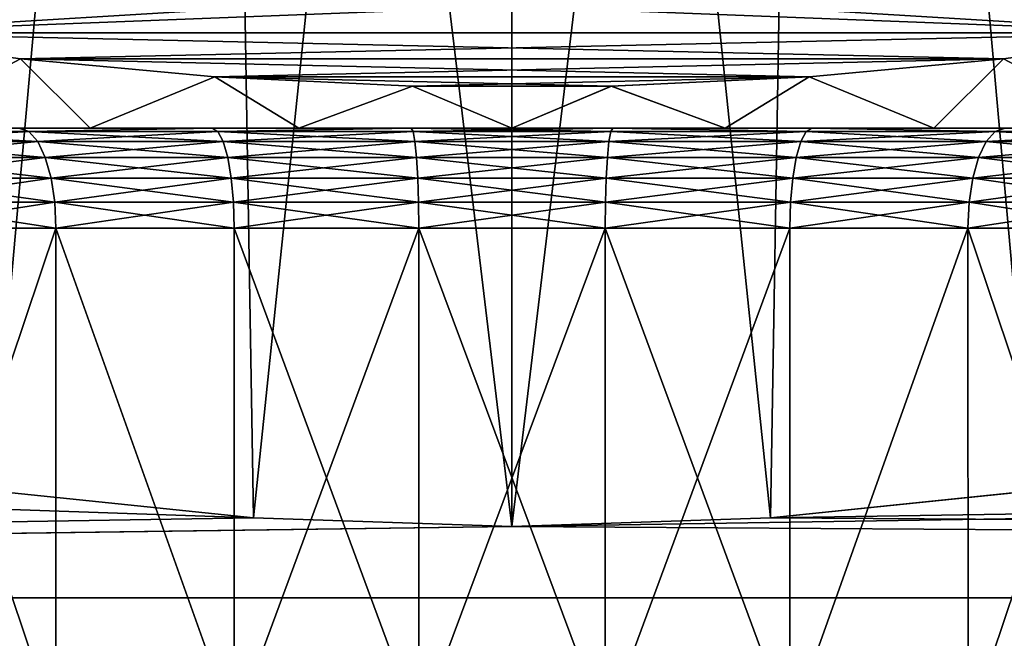
# Model space of a CAD drawing. Units: millimetres. Extents: x -26 to 88, y -71 to 289.
# Drawn here: x -2 to 2, y 18 to 21 of the extents above; entities that cross this region are included whole.
import ezdxf

# ---------------------------------------------------------------- set-up
doc = ezdxf.new("R2010")
doc.units = ezdxf.units.MM
doc.header["$LTSCALE"] = 81.481481
for name, color, linetype in [('169', 7, 'CONTINUOUS'), ('178', 7, 'CONTINUOUS'), ('179', 7, 'CONTINUOUS'), ('180', 7, 'CONTINUOUS'), ('245', 7, 'CONTINUOUS'), ('246', 7, 'CONTINUOUS'), ('247', 7, 'CONTINUOUS'), ('248', 7, 'CONTINUOUS'), ('251', 7, 'CONTINUOUS'), ('253', 7, 'CONTINUOUS'), ('262', 7, 'CONTINUOUS')]:
    doc.layers.add(name, color=color, linetype=linetype)

msp = doc.modelspace()

# ---------------------------------------------------------------- linework, layer by layer
at = {"layer": '169', "color": 7, "linetype": 'CONTINUOUS', "true_color": 0xc8c8c8}
for points in [[(-26, 18.4988, -12.5425), (-26, 19.7464, -10.4691), (-1.2943, 18.8997, -11.9299), (-26, 18.4988, -12.5425)], [(-1.2943, 18.8997, -11.9299), (-26, 19.7464, -10.4691), (-2.6037, 19.0342, -11.7141), (-1.2943, 18.8997, -11.9299)], [(56, 18.4988, 12.5425), (56, 19.7464, 10.4691), (0, 18.8553, 12), (56, 18.4988, 12.5425)], [(0, 18.8553, 12), (56, 19.7464, 10.4691), (1.2943, 18.8997, 11.9299), (0, 18.8553, 12)], [(1.2943, 18.8997, 11.9299), (56, 19.7464, 10.4691), (2.6037, 19.0342, 11.7141), (1.2943, 18.8997, 11.9299)], [(-2.6033, 19.0342, 11.7142), (-26, 18.4988, 12.5425), (-1.294, 18.8997, 11.9299), (-2.6033, 19.0342, 11.7142)], [(2.6033, 19.0342, -11.7142), (56, 18.4988, -12.5425), (1.294, 18.8997, -11.9299), (2.6033, 19.0342, -11.7142)], [(0, 18.8553, -12), (-26, 18.4988, -12.5425), (-1.2943, 18.8997, -11.9299), (0, 18.8553, -12)], [(-1.294, 18.8997, 11.9299), (-26, 18.4988, 12.5425), (0, 18.8553, 12), (-1.294, 18.8997, 11.9299)], [(56, 18.4988, -12.5425), (0, 18.8553, -12), (1.294, 18.8997, -11.9299), (56, 18.4988, -12.5425)], [(56, 18.4988, -12.5425), (-26, 18.4988, -12.5425), (0, 18.8553, -12), (56, 18.4988, -12.5425)], [(-26, 18.4988, 12.5425), (56, 18.4988, 12.5425), (0, 18.8553, 12), (-26, 18.4988, 12.5425)], [(-26, 17.0343, -14.4691), (-26, 18.4988, -12.5425), (56, 17.0343, -14.4691), (-26, 17.0343, -14.4691)], [(-26, 18.4988, -12.5425), (56, 18.4988, -12.5425), (56, 17.0343, -14.4691), (-26, 18.4988, -12.5425)], [(-26, 18.4988, 12.5425), (-26, 17.0343, 14.4691), (56, 18.4988, 12.5425), (-26, 18.4988, 12.5425)], [(-26, 17.0343, 14.4691), (56, 17.0343, 14.4691), (56, 18.4988, 12.5425), (-26, 17.0343, 14.4691)]]:
    msp.add_3dface(points, dxfattribs=at)
at = {"layer": '178', "color": 7, "linetype": 'CONTINUOUS', "true_color": 0xc8c8c8}
for points in [[(-3.1248, 17.85, -5.4128), (-2.2837, 17.85, -5.8178), (-3.125, 20.35, -5.4127), (-3.1248, 17.85, -5.4128)], [(-3.125, 20.35, -5.4127), (-2.2837, 17.85, -5.8178), (-2.2834, 20.35, -5.818), (-3.125, 20.35, -5.4127)], [(-2.2837, 17.85, -5.8178), (-1.3908, 17.85, -6.0933), (-2.2834, 20.35, -5.818), (-2.2837, 17.85, -5.8178)], [(-2.2834, 20.35, -5.818), (-1.3908, 17.85, -6.0933), (-1.3908, 20.35, -6.0933), (-2.2834, 20.35, -5.818)], [(-1.3908, 17.85, -6.0933), (-0.4667, 17.85, -6.2325), (-1.3908, 20.35, -6.0933), (-1.3908, 17.85, -6.0933)], [(-1.3908, 20.35, -6.0933), (-0.4667, 17.85, -6.2325), (-0.4671, 20.35, -6.2325), (-1.3908, 20.35, -6.0933)], [(-0.4667, 17.85, -6.2325), (0.4667, 17.85, -6.2325), (-0.4671, 20.35, -6.2325), (-0.4667, 17.85, -6.2325)], [(-0.4671, 20.35, -6.2325), (0.4667, 17.85, -6.2325), (0.4671, 20.35, -6.2325), (-0.4671, 20.35, -6.2325)], [(0.4667, 17.85, -6.2325), (1.3908, 17.85, -6.0933), (0.4671, 20.35, -6.2325), (0.4667, 17.85, -6.2325)], [(0.4671, 20.35, -6.2325), (1.3908, 17.85, -6.0933), (1.3908, 20.35, -6.0933), (0.4671, 20.35, -6.2325)], [(1.3908, 17.85, -6.0933), (2.2837, 17.85, -5.8178), (2.2834, 20.35, -5.818), (1.3908, 17.85, -6.0933)], [(1.3908, 20.35, -6.0933), (1.3908, 17.85, -6.0933), (2.2834, 20.35, -5.818), (1.3908, 20.35, -6.0933)], [(2.2837, 17.85, -5.8178), (3.1248, 17.85, -5.4128), (2.2834, 20.35, -5.818), (2.2837, 17.85, -5.8178)], [(2.2834, 20.35, -5.818), (3.1248, 17.85, -5.4128), (3.125, 20.35, -5.4127), (2.2834, 20.35, -5.818)]]:
    msp.add_3dface(points, dxfattribs=at)
at = {"layer": '179', "color": 7, "linetype": 'CONTINUOUS', "true_color": 0xc8c8c8}
for points in [[(-4.0545, 20.85, 6.3096), (-3.1159, 20.85, 6.8221), (-1.5036, 20.85, 6.5804), (-4.0545, 20.85, 6.3096)], [(-2.4688, 20.85, 6.2823), (-4.0545, 20.85, 6.3096), (-1.5036, 20.85, 6.5804), (-2.4688, 20.85, 6.2823)], [(-3.1159, 20.85, -6.8221), (-4.0545, 20.85, -6.3096), (-0.5048, 20.85, -6.7311), (-3.1159, 20.85, -6.8221)], [(-0.5048, 20.85, -6.7311), (-4.0545, 20.85, -6.3096), (-1.5036, 20.85, -6.5804), (-0.5048, 20.85, -6.7311)], [(-1.5036, 20.85, -6.5804), (-4.0545, 20.85, -6.3096), (-2.4688, 20.85, -6.2823), (-1.5036, 20.85, -6.5804)], [(-2.1129, 20.85, 7.1962), (3.1159, 20.85, 6.8221), (-3.1159, 20.85, 6.8221), (-2.1129, 20.85, 7.1962)], [(-3.1159, 20.85, 6.8221), (3.1159, 20.85, 6.8221), (0.5048, 20.85, 6.7311), (-3.1159, 20.85, 6.8221)], [(-1.5036, 20.85, 6.5804), (-3.1159, 20.85, 6.8221), (-0.5048, 20.85, 6.7311), (-1.5036, 20.85, 6.5804)], [(-0.5048, 20.85, 6.7311), (-3.1159, 20.85, 6.8221), (0.5048, 20.85, 6.7311), (-0.5048, 20.85, 6.7311)], [(-2.1129, 20.85, -7.1962), (-3.1159, 20.85, -6.8221), (2.1129, 20.85, -7.1962), (-2.1129, 20.85, -7.1962)], [(2.1129, 20.85, -7.1962), (-3.1159, 20.85, -6.8221), (3.1159, 20.85, -6.8221), (2.1129, 20.85, -7.1962)], [(3.1159, 20.85, -6.8221), (-3.1159, 20.85, -6.8221), (-0.5048, 20.85, -6.7311), (3.1159, 20.85, -6.8221)], [(2.1129, 20.85, 7.1962), (3.1159, 20.85, 6.8221), (-2.1129, 20.85, 7.1962), (2.1129, 20.85, 7.1962)], [(-1.0672, 20.85, 7.4237), (2.1129, 20.85, 7.1962), (-2.1129, 20.85, 7.1962), (-1.0672, 20.85, 7.4237)], [(-1.0672, 20.85, -7.4237), (-2.1129, 20.85, -7.1962), (1.0672, 20.85, -7.4237), (-1.0672, 20.85, -7.4237)], [(1.0672, 20.85, -7.4237), (-2.1129, 20.85, -7.1962), (2.1129, 20.85, -7.1962), (1.0672, 20.85, -7.4237)], [(1.0672, 20.85, 7.4237), (2.1129, 20.85, 7.1962), (-1.0672, 20.85, 7.4237), (1.0672, 20.85, 7.4237)], [(0, 20.85, 7.5), (1.0672, 20.85, 7.4237), (-1.0672, 20.85, 7.4237), (0, 20.85, 7.5)], [(0, 20.85, -7.5), (-1.0672, 20.85, -7.4237), (1.0672, 20.85, -7.4237), (0, 20.85, -7.5)], [(0.5048, 20.85, -6.7311), (3.1159, 20.85, -6.8221), (-0.5048, 20.85, -6.7311), (0.5048, 20.85, -6.7311)], [(3.1159, 20.85, 6.8221), (4.0545, 20.85, 6.3096), (0.5048, 20.85, 6.7311), (3.1159, 20.85, 6.8221)], [(0.5048, 20.85, 6.7311), (4.0545, 20.85, 6.3096), (1.5036, 20.85, 6.5804), (0.5048, 20.85, 6.7311)], [(1.5036, 20.85, -6.5804), (3.1159, 20.85, -6.8221), (0.5048, 20.85, -6.7311), (1.5036, 20.85, -6.5804)], [(1.5036, 20.85, 6.5804), (4.0545, 20.85, 6.3096), (2.4688, 20.85, 6.2823), (1.5036, 20.85, 6.5804)], [(4.0545, 20.85, -6.3096), (3.1159, 20.85, -6.8221), (1.5036, 20.85, -6.5804), (4.0545, 20.85, -6.3096)], [(2.4688, 20.85, -6.2823), (4.0545, 20.85, -6.3096), (1.5036, 20.85, -6.5804), (2.4688, 20.85, -6.2823)]]:
    msp.add_3dface(points, dxfattribs=at)
at = {"layer": '180', "color": 7, "linetype": 'CONTINUOUS', "true_color": 0xc8c8c8}
for points in [[(-2.2834, 20.35, 5.818), (-3.1248, 17.85, 5.4128), (-3.125, 20.35, 5.4127), (-2.2834, 20.35, 5.818)], [(-2.2837, 17.85, 5.8178), (-3.1248, 17.85, 5.4128), (-2.2834, 20.35, 5.818), (-2.2837, 17.85, 5.8178)], [(-1.3908, 17.85, 6.0933), (-2.2837, 17.85, 5.8178), (-2.2834, 20.35, 5.818), (-1.3908, 17.85, 6.0933)], [(-1.3908, 20.35, 6.0933), (-1.3908, 17.85, 6.0933), (-2.2834, 20.35, 5.818), (-1.3908, 20.35, 6.0933)], [(-0.4667, 17.85, 6.2325), (-1.3908, 17.85, 6.0933), (-0.4671, 20.35, 6.2325), (-0.4667, 17.85, 6.2325)], [(-0.4671, 20.35, 6.2325), (-1.3908, 17.85, 6.0933), (-1.3908, 20.35, 6.0933), (-0.4671, 20.35, 6.2325)], [(0.4671, 20.35, 6.2325), (-0.4667, 17.85, 6.2325), (-0.4671, 20.35, 6.2325), (0.4671, 20.35, 6.2325)], [(0.4667, 17.85, 6.2325), (-0.4667, 17.85, 6.2325), (0.4671, 20.35, 6.2325), (0.4667, 17.85, 6.2325)], [(1.3908, 17.85, 6.0933), (0.4667, 17.85, 6.2325), (1.3908, 20.35, 6.0933), (1.3908, 17.85, 6.0933)], [(1.3908, 20.35, 6.0933), (0.4667, 17.85, 6.2325), (0.4671, 20.35, 6.2325), (1.3908, 20.35, 6.0933)], [(2.2837, 17.85, 5.8178), (1.3908, 17.85, 6.0933), (2.2834, 20.35, 5.818), (2.2837, 17.85, 5.8178)], [(2.2834, 20.35, 5.818), (1.3908, 17.85, 6.0933), (1.3908, 20.35, 6.0933), (2.2834, 20.35, 5.818)], [(3.125, 20.35, 5.4127), (2.2837, 17.85, 5.8178), (2.2834, 20.35, 5.818), (3.125, 20.35, 5.4127)], [(3.1248, 17.85, 5.4128), (2.2837, 17.85, 5.8178), (3.125, 20.35, 5.4127), (3.1248, 17.85, 5.4128)]]:
    msp.add_3dface(points, dxfattribs=at)
at = {"layer": '245', "color": 7, "linetype": 'CONTINUOUS', "true_color": 0xc8c8c8}
for points in [[(-3.4048, 21.3276, -6.6826), (-3.1159, 20.85, -6.8221), (-2.4615, 21.1975, -7.0846), (-3.4048, 21.3276, -6.6826)], [(2.4617, 21.1975, -7.0845), (3.1159, 20.85, -6.8221), (3.4049, 21.3276, -6.6826), (2.4617, 21.1975, -7.0845)], [(-3.1159, 20.85, -6.8221), (-2.1129, 20.85, -7.1962), (-2.4615, 21.1975, -7.0846), (-3.1159, 20.85, -6.8221)], [(-2.4615, 21.1975, -7.0846), (-2.1129, 20.85, -7.1962), (-1.4879, 21.1065, -7.3509), (-2.4615, 21.1975, -7.0846)], [(1.4881, 21.1066, -7.3509), (2.1129, 20.85, -7.1962), (2.4617, 21.1975, -7.0845), (1.4881, 21.1066, -7.3509)], [(2.1129, 20.85, -7.1962), (3.1159, 20.85, -6.8221), (2.4617, 21.1975, -7.0845), (2.1129, 20.85, -7.1962)], [(-2.1129, 20.85, -7.1962), (-1.0672, 20.85, -7.4237), (-1.4879, 21.1065, -7.3509), (-2.1129, 20.85, -7.1962)], [(-1.4879, 21.1065, -7.3509), (-1.0672, 20.85, -7.4237), (-0.4974, 21.0599, -7.4835), (-1.4879, 21.1065, -7.3509)], [(0.4976, 21.0599, -7.4835), (1.0672, 20.85, -7.4237), (1.4881, 21.1066, -7.3509), (0.4976, 21.0599, -7.4835)], [(1.0672, 20.85, -7.4237), (2.1129, 20.85, -7.1962), (1.4881, 21.1066, -7.3509), (1.0672, 20.85, -7.4237)], [(-1.0672, 20.85, -7.4237), (0, 20.85, -7.5), (-0.4974, 21.0599, -7.4835), (-1.0672, 20.85, -7.4237)], [(-0.4974, 21.0599, -7.4835), (0, 20.85, -7.5), (0.4976, 21.0599, -7.4835), (-0.4974, 21.0599, -7.4835)], [(0, 20.85, -7.5), (1.0672, 20.85, -7.4237), (0.4976, 21.0599, -7.4835), (0, 20.85, -7.5)]]:
    msp.add_3dface(points, dxfattribs=at)
at = {"layer": '246', "color": 7, "linetype": 'CONTINUOUS', "true_color": 0xc8c8c8}
for points in [[(-2.4614, 21.1975, 7.0846), (-3.1159, 20.85, 6.8221), (-3.4047, 21.3276, 6.6827), (-2.4614, 21.1975, 7.0846)], [(3.4046, 21.3276, 6.6827), (3.1159, 20.85, 6.8221), (2.4613, 21.1975, 7.0846), (3.4046, 21.3276, 6.6827)], [(-2.1129, 20.85, 7.1962), (-3.1159, 20.85, 6.8221), (-2.4614, 21.1975, 7.0846), (-2.1129, 20.85, 7.1962)], [(-1.4879, 21.1065, 7.3509), (-2.1129, 20.85, 7.1962), (-2.4614, 21.1975, 7.0846), (-1.4879, 21.1065, 7.3509)], [(2.4613, 21.1975, 7.0846), (2.1129, 20.85, 7.1962), (1.4878, 21.1065, 7.351), (2.4613, 21.1975, 7.0846)], [(3.1159, 20.85, 6.8221), (2.1129, 20.85, 7.1962), (2.4613, 21.1975, 7.0846), (3.1159, 20.85, 6.8221)], [(-1.0672, 20.85, 7.4237), (-2.1129, 20.85, 7.1962), (-1.4879, 21.1065, 7.3509), (-1.0672, 20.85, 7.4237)], [(-0.4976, 21.0599, 7.4835), (-1.0672, 20.85, 7.4237), (-1.4879, 21.1065, 7.3509), (-0.4976, 21.0599, 7.4835)], [(1.4878, 21.1065, 7.351), (1.0672, 20.85, 7.4237), (0.4974, 21.0599, 7.4835), (1.4878, 21.1065, 7.351)], [(2.1129, 20.85, 7.1962), (1.0672, 20.85, 7.4237), (1.4878, 21.1065, 7.351), (2.1129, 20.85, 7.1962)], [(0, 20.85, 7.5), (-1.0672, 20.85, 7.4237), (-0.4976, 21.0599, 7.4835), (0, 20.85, 7.5)], [(0.4974, 21.0599, 7.4835), (0, 20.85, 7.5), (-0.4976, 21.0599, 7.4835), (0.4974, 21.0599, 7.4835)], [(1.0672, 20.85, 7.4237), (0, 20.85, 7.5), (0.4974, 21.0599, 7.4835), (1.0672, 20.85, 7.4237)]]:
    msp.add_3dface(points, dxfattribs=at)
at = {"layer": '247', "color": 7, "linetype": 'CONTINUOUS', "true_color": 0xc8c8c8}
for points in [[(-2.4188, 20.833, -6.1629), (-2.4688, 20.85, -6.2823), (-3.3103, 20.833, -5.7336), (-2.4188, 20.833, -6.1629)], [(-2.4188, 20.833, -6.1629), (-3.3103, 20.833, -5.7336), (-2.3747, 20.7829, -6.0506), (-2.4188, 20.833, -6.1629)], [(-2.3747, 20.7829, -6.0506), (-3.3103, 20.833, -5.7336), (-3.2499, 20.7829, -5.6291), (-2.3747, 20.7829, -6.0506)], [(-1.5036, 20.85, -6.5804), (-2.4688, 20.85, -6.2823), (-2.4188, 20.833, -6.1629), (-1.5036, 20.85, -6.5804)], [(-1.4732, 20.833, -6.4546), (-1.5036, 20.85, -6.5804), (-2.4188, 20.833, -6.1629), (-1.4732, 20.833, -6.4546)], [(-1.4732, 20.833, -6.4546), (-2.4188, 20.833, -6.1629), (-1.4464, 20.7829, -6.3369), (-1.4732, 20.833, -6.4546)], [(-1.4464, 20.7829, -6.3369), (-2.4188, 20.833, -6.1629), (-2.3747, 20.7829, -6.0506), (-1.4464, 20.7829, -6.3369)], [(-0.5048, 20.85, -6.7311), (-1.5036, 20.85, -6.5804), (-1.4732, 20.833, -6.4546), (-0.5048, 20.85, -6.7311)], [(-0.4948, 20.833, -6.6021), (-0.5048, 20.85, -6.7311), (-1.4732, 20.833, -6.4546), (-0.4948, 20.833, -6.6021)], [(-0.4948, 20.833, -6.6021), (-1.4732, 20.833, -6.4546), (-0.4857, 20.7829, -6.4817), (-0.4948, 20.833, -6.6021)], [(-0.4857, 20.7829, -6.4817), (-1.4732, 20.833, -6.4546), (-1.4464, 20.7829, -6.3369), (-0.4857, 20.7829, -6.4817)], [(0.5048, 20.85, -6.7311), (-0.5048, 20.85, -6.7311), (0.4948, 20.833, -6.6021), (0.5048, 20.85, -6.7311)], [(0.4948, 20.833, -6.6021), (-0.5048, 20.85, -6.7311), (-0.4948, 20.833, -6.6021), (0.4948, 20.833, -6.6021)], [(0.4948, 20.833, -6.6021), (-0.4948, 20.833, -6.6021), (0.4857, 20.7829, -6.4817), (0.4948, 20.833, -6.6021)], [(0.4857, 20.7829, -6.4817), (-0.4948, 20.833, -6.6021), (-0.4857, 20.7829, -6.4817), (0.4857, 20.7829, -6.4817)], [(1.4464, 20.7829, -6.3369), (0.4948, 20.833, -6.6021), (0.4857, 20.7829, -6.4817), (1.4464, 20.7829, -6.3369)], [(1.4732, 20.833, -6.4546), (0.5048, 20.85, -6.7311), (0.4948, 20.833, -6.6021), (1.4732, 20.833, -6.4546)], [(1.4732, 20.833, -6.4546), (0.4948, 20.833, -6.6021), (1.4464, 20.7829, -6.3369), (1.4732, 20.833, -6.4546)], [(1.5036, 20.85, -6.5804), (0.5048, 20.85, -6.7311), (1.4732, 20.833, -6.4546), (1.5036, 20.85, -6.5804)], [(2.3747, 20.7829, -6.0506), (1.4732, 20.833, -6.4546), (1.4464, 20.7829, -6.3369), (2.3747, 20.7829, -6.0506)], [(2.4188, 20.833, -6.1629), (1.5036, 20.85, -6.5804), (1.4732, 20.833, -6.4546), (2.4188, 20.833, -6.1629)], [(2.4188, 20.833, -6.1629), (1.4732, 20.833, -6.4546), (2.3747, 20.7829, -6.0506), (2.4188, 20.833, -6.1629)], [(2.4688, 20.85, -6.2823), (1.5036, 20.85, -6.5804), (2.4188, 20.833, -6.1629), (2.4688, 20.85, -6.2823)], [(3.2499, 20.7829, -5.6291), (2.4188, 20.833, -6.1629), (2.3747, 20.7829, -6.0506), (3.2499, 20.7829, -5.6291)], [(3.3103, 20.833, -5.7336), (2.4688, 20.85, -6.2823), (2.4188, 20.833, -6.1629), (3.3103, 20.833, -5.7336)], [(3.3103, 20.833, -5.7336), (2.4188, 20.833, -6.1629), (3.2499, 20.7829, -5.6291), (3.3103, 20.833, -5.7336)], [(-2.3747, 20.7829, -6.0506), (-3.2499, 20.7829, -5.6291), (-2.3368, 20.7034, -5.9541), (-2.3747, 20.7829, -6.0506)], [(-2.3368, 20.7034, -5.9541), (-3.2499, 20.7829, -5.6291), (-3.1981, 20.7034, -5.5393), (-2.3368, 20.7034, -5.9541)], [(-1.4464, 20.7829, -6.3369), (-2.3747, 20.7829, -6.0506), (-1.4233, 20.7034, -6.2359), (-1.4464, 20.7829, -6.3369)], [(-1.4233, 20.7034, -6.2359), (-2.3747, 20.7829, -6.0506), (-2.3368, 20.7034, -5.9541), (-1.4233, 20.7034, -6.2359)], [(-0.4857, 20.7829, -6.4817), (-1.4464, 20.7829, -6.3369), (-0.478, 20.7034, -6.3784), (-0.4857, 20.7829, -6.4817)], [(-0.478, 20.7034, -6.3784), (-1.4464, 20.7829, -6.3369), (-1.4233, 20.7034, -6.2359), (-0.478, 20.7034, -6.3784)], [(0.4857, 20.7829, -6.4817), (-0.4857, 20.7829, -6.4817), (0.478, 20.7034, -6.3784), (0.4857, 20.7829, -6.4817)], [(0.478, 20.7034, -6.3784), (-0.4857, 20.7829, -6.4817), (-0.478, 20.7034, -6.3784), (0.478, 20.7034, -6.3784)], [(1.4233, 20.7034, -6.2359), (0.4857, 20.7829, -6.4817), (0.478, 20.7034, -6.3784), (1.4233, 20.7034, -6.2359)], [(1.4464, 20.7829, -6.3369), (0.4857, 20.7829, -6.4817), (1.4233, 20.7034, -6.2359), (1.4464, 20.7829, -6.3369)], [(2.3368, 20.7034, -5.9541), (1.4464, 20.7829, -6.3369), (1.4233, 20.7034, -6.2359), (2.3368, 20.7034, -5.9541)], [(2.3747, 20.7829, -6.0506), (1.4464, 20.7829, -6.3369), (2.3368, 20.7034, -5.9541), (2.3747, 20.7829, -6.0506)], [(3.1981, 20.7034, -5.5393), (2.3747, 20.7829, -6.0506), (2.3368, 20.7034, -5.9541), (3.1981, 20.7034, -5.5393)], [(3.2499, 20.7829, -5.6291), (2.3747, 20.7829, -6.0506), (3.1981, 20.7034, -5.5393), (3.2499, 20.7829, -5.6291)], [(-2.3368, 20.7034, -5.9541), (-3.1981, 20.7034, -5.5393), (-2.3078, 20.5997, -5.8801), (-2.3368, 20.7034, -5.9541)], [(-2.3078, 20.5997, -5.8801), (-3.1981, 20.7034, -5.5393), (-3.1584, 20.5997, -5.4705), (-2.3078, 20.5997, -5.8801)], [(-1.4233, 20.7034, -6.2359), (-2.3368, 20.7034, -5.9541), (-1.4056, 20.5997, -6.1584), (-1.4233, 20.7034, -6.2359)], [(-1.4056, 20.5997, -6.1584), (-2.3368, 20.7034, -5.9541), (-2.3078, 20.5997, -5.8801), (-1.4056, 20.5997, -6.1584)], [(-0.478, 20.7034, -6.3784), (-1.4233, 20.7034, -6.2359), (-0.4721, 20.5997, -6.2991), (-0.478, 20.7034, -6.3784)], [(-0.4721, 20.5997, -6.2991), (-1.4233, 20.7034, -6.2359), (-1.4056, 20.5997, -6.1584), (-0.4721, 20.5997, -6.2991)], [(0.478, 20.7034, -6.3784), (-0.478, 20.7034, -6.3784), (0.4721, 20.5997, -6.2991), (0.478, 20.7034, -6.3784)], [(0.4721, 20.5997, -6.2991), (-0.478, 20.7034, -6.3784), (-0.4721, 20.5997, -6.2991), (0.4721, 20.5997, -6.2991)], [(1.4056, 20.5997, -6.1584), (0.478, 20.7034, -6.3784), (0.4721, 20.5997, -6.2991), (1.4056, 20.5997, -6.1584)], [(1.4233, 20.7034, -6.2359), (0.478, 20.7034, -6.3784), (1.4056, 20.5997, -6.1584), (1.4233, 20.7034, -6.2359)], [(2.3078, 20.5997, -5.8801), (1.4233, 20.7034, -6.2359), (1.4056, 20.5997, -6.1584), (2.3078, 20.5997, -5.8801)], [(2.3368, 20.7034, -5.9541), (1.4233, 20.7034, -6.2359), (2.3078, 20.5997, -5.8801), (2.3368, 20.7034, -5.9541)], [(3.1584, 20.5997, -5.4705), (2.3368, 20.7034, -5.9541), (2.3078, 20.5997, -5.8801), (3.1584, 20.5997, -5.4705)], [(3.1981, 20.7034, -5.5393), (2.3368, 20.7034, -5.9541), (3.1584, 20.5997, -5.4705), (3.1981, 20.7034, -5.5393)], [(-3.1335, 20.4789, -5.4273), (-2.2896, 20.4789, -5.8337), (-3.1584, 20.5997, -5.4705), (-3.1335, 20.4789, -5.4273)], [(-2.2896, 20.4789, -5.8337), (-2.3078, 20.5997, -5.8801), (-3.1584, 20.5997, -5.4705), (-2.2896, 20.4789, -5.8337)], [(-2.2896, 20.4789, -5.8337), (-1.3945, 20.4789, -6.1098), (-2.3078, 20.5997, -5.8801), (-2.2896, 20.4789, -5.8337)], [(-1.3945, 20.4789, -6.1098), (-1.4056, 20.5997, -6.1584), (-2.3078, 20.5997, -5.8801), (-1.3945, 20.4789, -6.1098)], [(-1.3945, 20.4789, -6.1098), (-0.4683, 20.4789, -6.2494), (-1.4056, 20.5997, -6.1584), (-1.3945, 20.4789, -6.1098)], [(-0.4683, 20.4789, -6.2494), (-0.4721, 20.5997, -6.2991), (-1.4056, 20.5997, -6.1584), (-0.4683, 20.4789, -6.2494)], [(-0.4683, 20.4789, -6.2494), (0.4683, 20.4789, -6.2494), (-0.4721, 20.5997, -6.2991), (-0.4683, 20.4789, -6.2494)], [(0.4683, 20.4789, -6.2494), (0.4721, 20.5997, -6.2991), (-0.4721, 20.5997, -6.2991), (0.4683, 20.4789, -6.2494)], [(0.4683, 20.4789, -6.2494), (1.3945, 20.4789, -6.1098), (0.4721, 20.5997, -6.2991), (0.4683, 20.4789, -6.2494)], [(1.3945, 20.4789, -6.1098), (1.4056, 20.5997, -6.1584), (0.4721, 20.5997, -6.2991), (1.3945, 20.4789, -6.1098)], [(1.3945, 20.4789, -6.1098), (2.2896, 20.4789, -5.8337), (1.4056, 20.5997, -6.1584), (1.3945, 20.4789, -6.1098)], [(2.2896, 20.4789, -5.8337), (2.3078, 20.5997, -5.8801), (1.4056, 20.5997, -6.1584), (2.2896, 20.4789, -5.8337)], [(2.2896, 20.4789, -5.8337), (3.1335, 20.4789, -5.4273), (2.3078, 20.5997, -5.8801), (2.2896, 20.4789, -5.8337)], [(3.1335, 20.4789, -5.4273), (3.1584, 20.5997, -5.4705), (2.3078, 20.5997, -5.8801), (3.1335, 20.4789, -5.4273)], [(-3.125, 20.35, -5.4127), (-2.2834, 20.35, -5.818), (-3.1335, 20.4789, -5.4273), (-3.125, 20.35, -5.4127)], [(-3.1335, 20.4789, -5.4273), (-2.2834, 20.35, -5.818), (-2.2896, 20.4789, -5.8337), (-3.1335, 20.4789, -5.4273)], [(-2.2834, 20.35, -5.818), (-1.3908, 20.35, -6.0933), (-2.2896, 20.4789, -5.8337), (-2.2834, 20.35, -5.818)], [(-2.2896, 20.4789, -5.8337), (-1.3908, 20.35, -6.0933), (-1.3945, 20.4789, -6.1098), (-2.2896, 20.4789, -5.8337)], [(-1.3908, 20.35, -6.0933), (-0.4671, 20.35, -6.2325), (-1.3945, 20.4789, -6.1098), (-1.3908, 20.35, -6.0933)], [(-1.3945, 20.4789, -6.1098), (-0.4671, 20.35, -6.2325), (-0.4683, 20.4789, -6.2494), (-1.3945, 20.4789, -6.1098)], [(-0.4671, 20.35, -6.2325), (0.4671, 20.35, -6.2325), (-0.4683, 20.4789, -6.2494), (-0.4671, 20.35, -6.2325)], [(-0.4683, 20.4789, -6.2494), (0.4671, 20.35, -6.2325), (0.4683, 20.4789, -6.2494), (-0.4683, 20.4789, -6.2494)], [(0.4671, 20.35, -6.2325), (1.3908, 20.35, -6.0933), (0.4683, 20.4789, -6.2494), (0.4671, 20.35, -6.2325)], [(0.4683, 20.4789, -6.2494), (1.3908, 20.35, -6.0933), (1.3945, 20.4789, -6.1098), (0.4683, 20.4789, -6.2494)], [(1.3908, 20.35, -6.0933), (2.2834, 20.35, -5.818), (1.3945, 20.4789, -6.1098), (1.3908, 20.35, -6.0933)], [(1.3945, 20.4789, -6.1098), (2.2834, 20.35, -5.818), (2.2896, 20.4789, -5.8337), (1.3945, 20.4789, -6.1098)], [(2.2834, 20.35, -5.818), (3.125, 20.35, -5.4127), (2.2896, 20.4789, -5.8337), (2.2834, 20.35, -5.818)], [(2.2896, 20.4789, -5.8337), (3.125, 20.35, -5.4127), (3.1335, 20.4789, -5.4273), (2.2896, 20.4789, -5.8337)]]:
    msp.add_3dface(points, dxfattribs=at)
at = {"layer": '248', "color": 7, "linetype": 'CONTINUOUS', "true_color": 0xc8c8c8}
for points in [[(-3.3103, 20.833, 5.7336), (-2.4688, 20.85, 6.2823), (-2.4188, 20.833, 6.1629), (-3.3103, 20.833, 5.7336)], [(-3.3103, 20.833, 5.7336), (-2.4188, 20.833, 6.1629), (-3.2499, 20.7829, 5.6291), (-3.3103, 20.833, 5.7336)], [(-3.2499, 20.7829, 5.6291), (-2.4188, 20.833, 6.1629), (-2.3747, 20.7829, 6.0506), (-3.2499, 20.7829, 5.6291)], [(-2.4688, 20.85, 6.2823), (-1.5036, 20.85, 6.5804), (-2.4188, 20.833, 6.1629), (-2.4688, 20.85, 6.2823)], [(-2.4188, 20.833, 6.1629), (-1.5036, 20.85, 6.5804), (-1.4732, 20.833, 6.4546), (-2.4188, 20.833, 6.1629)], [(-2.4188, 20.833, 6.1629), (-1.4732, 20.833, 6.4546), (-2.3747, 20.7829, 6.0506), (-2.4188, 20.833, 6.1629)], [(-2.3747, 20.7829, 6.0506), (-1.4732, 20.833, 6.4546), (-1.4464, 20.7829, 6.3369), (-2.3747, 20.7829, 6.0506)], [(-1.5036, 20.85, 6.5804), (-0.5048, 20.85, 6.7311), (-1.4732, 20.833, 6.4546), (-1.5036, 20.85, 6.5804)], [(-1.4732, 20.833, 6.4546), (-0.5048, 20.85, 6.7311), (-0.4948, 20.833, 6.6021), (-1.4732, 20.833, 6.4546)], [(-1.4732, 20.833, 6.4546), (-0.4948, 20.833, 6.6021), (-1.4464, 20.7829, 6.3369), (-1.4732, 20.833, 6.4546)], [(-1.4464, 20.7829, 6.3369), (-0.4948, 20.833, 6.6021), (-0.4857, 20.7829, 6.4817), (-1.4464, 20.7829, 6.3369)], [(-0.5048, 20.85, 6.7311), (0.5048, 20.85, 6.7311), (-0.4948, 20.833, 6.6021), (-0.5048, 20.85, 6.7311)], [(-0.4948, 20.833, 6.6021), (0.5048, 20.85, 6.7311), (0.4948, 20.833, 6.6021), (-0.4948, 20.833, 6.6021)], [(-0.4948, 20.833, 6.6021), (0.4948, 20.833, 6.6021), (-0.4857, 20.7829, 6.4817), (-0.4948, 20.833, 6.6021)], [(-0.4857, 20.7829, 6.4817), (0.4948, 20.833, 6.6021), (0.4857, 20.7829, 6.4817), (-0.4857, 20.7829, 6.4817)], [(0.4948, 20.833, 6.6021), (1.4732, 20.833, 6.4546), (0.4857, 20.7829, 6.4817), (0.4948, 20.833, 6.6021)], [(0.4857, 20.7829, 6.4817), (1.4732, 20.833, 6.4546), (1.4464, 20.7829, 6.3369), (0.4857, 20.7829, 6.4817)], [(0.4948, 20.833, 6.6021), (0.5048, 20.85, 6.7311), (1.4732, 20.833, 6.4546), (0.4948, 20.833, 6.6021)], [(0.5048, 20.85, 6.7311), (1.5036, 20.85, 6.5804), (1.4732, 20.833, 6.4546), (0.5048, 20.85, 6.7311)], [(1.4732, 20.833, 6.4546), (2.4188, 20.833, 6.1629), (1.4464, 20.7829, 6.3369), (1.4732, 20.833, 6.4546)], [(1.4464, 20.7829, 6.3369), (2.4188, 20.833, 6.1629), (2.3747, 20.7829, 6.0506), (1.4464, 20.7829, 6.3369)], [(1.4732, 20.833, 6.4546), (1.5036, 20.85, 6.5804), (2.4188, 20.833, 6.1629), (1.4732, 20.833, 6.4546)], [(1.5036, 20.85, 6.5804), (2.4688, 20.85, 6.2823), (2.4188, 20.833, 6.1629), (1.5036, 20.85, 6.5804)], [(2.4188, 20.833, 6.1629), (3.3103, 20.833, 5.7336), (2.3747, 20.7829, 6.0506), (2.4188, 20.833, 6.1629)], [(2.3747, 20.7829, 6.0506), (3.3103, 20.833, 5.7336), (3.2499, 20.7829, 5.6291), (2.3747, 20.7829, 6.0506)], [(2.4188, 20.833, 6.1629), (2.4688, 20.85, 6.2823), (3.3103, 20.833, 5.7336), (2.4188, 20.833, 6.1629)], [(-3.2499, 20.7829, 5.6291), (-2.3747, 20.7829, 6.0506), (-3.1981, 20.7034, 5.5393), (-3.2499, 20.7829, 5.6291)], [(-3.1981, 20.7034, 5.5393), (-2.3747, 20.7829, 6.0506), (-2.3368, 20.7034, 5.9541), (-3.1981, 20.7034, 5.5393)], [(-2.3747, 20.7829, 6.0506), (-1.4464, 20.7829, 6.3369), (-2.3368, 20.7034, 5.9541), (-2.3747, 20.7829, 6.0506)], [(-2.3368, 20.7034, 5.9541), (-1.4464, 20.7829, 6.3369), (-1.4233, 20.7034, 6.2359), (-2.3368, 20.7034, 5.9541)], [(-1.4464, 20.7829, 6.3369), (-0.4857, 20.7829, 6.4817), (-1.4233, 20.7034, 6.2359), (-1.4464, 20.7829, 6.3369)], [(-1.4233, 20.7034, 6.2359), (-0.4857, 20.7829, 6.4817), (-0.478, 20.7034, 6.3784), (-1.4233, 20.7034, 6.2359)], [(-0.4857, 20.7829, 6.4817), (0.4857, 20.7829, 6.4817), (-0.478, 20.7034, 6.3784), (-0.4857, 20.7829, 6.4817)], [(-0.478, 20.7034, 6.3784), (0.4857, 20.7829, 6.4817), (0.478, 20.7034, 6.3784), (-0.478, 20.7034, 6.3784)], [(0.4857, 20.7829, 6.4817), (1.4464, 20.7829, 6.3369), (0.478, 20.7034, 6.3784), (0.4857, 20.7829, 6.4817)], [(0.478, 20.7034, 6.3784), (1.4464, 20.7829, 6.3369), (1.4233, 20.7034, 6.2359), (0.478, 20.7034, 6.3784)], [(1.4464, 20.7829, 6.3369), (2.3747, 20.7829, 6.0506), (1.4233, 20.7034, 6.2359), (1.4464, 20.7829, 6.3369)], [(1.4233, 20.7034, 6.2359), (2.3747, 20.7829, 6.0506), (2.3368, 20.7034, 5.9541), (1.4233, 20.7034, 6.2359)], [(2.3747, 20.7829, 6.0506), (3.2499, 20.7829, 5.6291), (2.3368, 20.7034, 5.9541), (2.3747, 20.7829, 6.0506)], [(2.3368, 20.7034, 5.9541), (3.2499, 20.7829, 5.6291), (3.1981, 20.7034, 5.5393), (2.3368, 20.7034, 5.9541)], [(-3.1981, 20.7034, 5.5393), (-2.3368, 20.7034, 5.9541), (-3.1584, 20.5997, 5.4705), (-3.1981, 20.7034, 5.5393)], [(-3.1584, 20.5997, 5.4705), (-2.3368, 20.7034, 5.9541), (-2.3078, 20.5997, 5.8801), (-3.1584, 20.5997, 5.4705)], [(-2.3368, 20.7034, 5.9541), (-1.4233, 20.7034, 6.2359), (-2.3078, 20.5997, 5.8801), (-2.3368, 20.7034, 5.9541)], [(-2.3078, 20.5997, 5.8801), (-1.4233, 20.7034, 6.2359), (-1.4056, 20.5997, 6.1584), (-2.3078, 20.5997, 5.8801)], [(-1.4233, 20.7034, 6.2359), (-0.478, 20.7034, 6.3784), (-1.4056, 20.5997, 6.1584), (-1.4233, 20.7034, 6.2359)], [(-1.4056, 20.5997, 6.1584), (-0.478, 20.7034, 6.3784), (-0.4721, 20.5997, 6.2991), (-1.4056, 20.5997, 6.1584)], [(-0.478, 20.7034, 6.3784), (0.478, 20.7034, 6.3784), (-0.4721, 20.5997, 6.2991), (-0.478, 20.7034, 6.3784)], [(-0.4721, 20.5997, 6.2991), (0.478, 20.7034, 6.3784), (0.4721, 20.5997, 6.2991), (-0.4721, 20.5997, 6.2991)], [(0.478, 20.7034, 6.3784), (1.4233, 20.7034, 6.2359), (0.4721, 20.5997, 6.2991), (0.478, 20.7034, 6.3784)], [(0.4721, 20.5997, 6.2991), (1.4233, 20.7034, 6.2359), (1.4056, 20.5997, 6.1584), (0.4721, 20.5997, 6.2991)], [(1.4233, 20.7034, 6.2359), (2.3368, 20.7034, 5.9541), (1.4056, 20.5997, 6.1584), (1.4233, 20.7034, 6.2359)], [(1.4056, 20.5997, 6.1584), (2.3368, 20.7034, 5.9541), (2.3078, 20.5997, 5.8801), (1.4056, 20.5997, 6.1584)], [(2.3368, 20.7034, 5.9541), (3.1981, 20.7034, 5.5393), (2.3078, 20.5997, 5.8801), (2.3368, 20.7034, 5.9541)], [(2.3078, 20.5997, 5.8801), (3.1981, 20.7034, 5.5393), (3.1584, 20.5997, 5.4705), (2.3078, 20.5997, 5.8801)], [(-3.1584, 20.5997, 5.4705), (-2.3078, 20.5997, 5.8801), (-3.1335, 20.4789, 5.4273), (-3.1584, 20.5997, 5.4705)], [(-3.1335, 20.4789, 5.4273), (-2.3078, 20.5997, 5.8801), (-2.2896, 20.4789, 5.8337), (-3.1335, 20.4789, 5.4273)], [(-2.3078, 20.5997, 5.8801), (-1.4056, 20.5997, 6.1584), (-2.2896, 20.4789, 5.8337), (-2.3078, 20.5997, 5.8801)], [(-2.2896, 20.4789, 5.8337), (-1.4056, 20.5997, 6.1584), (-1.3945, 20.4789, 6.1098), (-2.2896, 20.4789, 5.8337)], [(-1.4056, 20.5997, 6.1584), (-0.4721, 20.5997, 6.2991), (-1.3945, 20.4789, 6.1098), (-1.4056, 20.5997, 6.1584)], [(-1.3945, 20.4789, 6.1098), (-0.4721, 20.5997, 6.2991), (-0.4683, 20.4789, 6.2494), (-1.3945, 20.4789, 6.1098)], [(-0.4721, 20.5997, 6.2991), (0.4721, 20.5997, 6.2991), (-0.4683, 20.4789, 6.2494), (-0.4721, 20.5997, 6.2991)], [(-0.4683, 20.4789, 6.2494), (0.4721, 20.5997, 6.2991), (0.4683, 20.4789, 6.2494), (-0.4683, 20.4789, 6.2494)], [(0.4721, 20.5997, 6.2991), (1.4056, 20.5997, 6.1584), (0.4683, 20.4789, 6.2494), (0.4721, 20.5997, 6.2991)], [(0.4683, 20.4789, 6.2494), (1.4056, 20.5997, 6.1584), (1.3945, 20.4789, 6.1098), (0.4683, 20.4789, 6.2494)], [(1.4056, 20.5997, 6.1584), (2.3078, 20.5997, 5.8801), (1.3945, 20.4789, 6.1098), (1.4056, 20.5997, 6.1584)], [(1.3945, 20.4789, 6.1098), (2.3078, 20.5997, 5.8801), (2.2896, 20.4789, 5.8337), (1.3945, 20.4789, 6.1098)], [(2.3078, 20.5997, 5.8801), (3.1584, 20.5997, 5.4705), (2.2896, 20.4789, 5.8337), (2.3078, 20.5997, 5.8801)], [(2.2896, 20.4789, 5.8337), (3.1584, 20.5997, 5.4705), (3.1335, 20.4789, 5.4273), (2.2896, 20.4789, 5.8337)], [(-3.125, 20.35, 5.4127), (-3.1335, 20.4789, 5.4273), (-2.2896, 20.4789, 5.8337), (-3.125, 20.35, 5.4127)], [(-2.2834, 20.35, 5.818), (-3.125, 20.35, 5.4127), (-2.2896, 20.4789, 5.8337), (-2.2834, 20.35, 5.818)], [(-2.2834, 20.35, 5.818), (-2.2896, 20.4789, 5.8337), (-1.3945, 20.4789, 6.1098), (-2.2834, 20.35, 5.818)], [(-1.3908, 20.35, 6.0933), (-2.2834, 20.35, 5.818), (-1.3945, 20.4789, 6.1098), (-1.3908, 20.35, 6.0933)], [(-1.3908, 20.35, 6.0933), (-1.3945, 20.4789, 6.1098), (-0.4683, 20.4789, 6.2494), (-1.3908, 20.35, 6.0933)], [(-0.4671, 20.35, 6.2325), (-1.3908, 20.35, 6.0933), (-0.4683, 20.4789, 6.2494), (-0.4671, 20.35, 6.2325)], [(-0.4671, 20.35, 6.2325), (-0.4683, 20.4789, 6.2494), (0.4683, 20.4789, 6.2494), (-0.4671, 20.35, 6.2325)], [(0.4671, 20.35, 6.2325), (-0.4671, 20.35, 6.2325), (0.4683, 20.4789, 6.2494), (0.4671, 20.35, 6.2325)], [(1.3908, 20.35, 6.0933), (0.4671, 20.35, 6.2325), (1.3945, 20.4789, 6.1098), (1.3908, 20.35, 6.0933)], [(0.4671, 20.35, 6.2325), (0.4683, 20.4789, 6.2494), (1.3945, 20.4789, 6.1098), (0.4671, 20.35, 6.2325)], [(2.2834, 20.35, 5.818), (1.3908, 20.35, 6.0933), (2.2896, 20.4789, 5.8337), (2.2834, 20.35, 5.818)], [(1.3908, 20.35, 6.0933), (1.3945, 20.4789, 6.1098), (2.2896, 20.4789, 5.8337), (1.3908, 20.35, 6.0933)], [(3.125, 20.35, 5.4127), (2.2834, 20.35, 5.818), (3.1335, 20.4789, 5.4273), (3.125, 20.35, 5.4127)], [(2.2834, 20.35, 5.818), (2.2896, 20.4789, 5.8337), (3.1335, 20.4789, 5.4273), (2.2834, 20.35, 5.818)]]:
    msp.add_3dface(points, dxfattribs=at)
at = {"layer": '251', "color": 7, "linetype": 'CONTINUOUS', "true_color": 0xaaaaaa}
for points in [[(-1.5038, 31.3553, -11.9054), (-2.6037, 19.0342, -11.7141), (-2.9842, 31.3553, -11.623), (-1.5038, 31.3553, -11.9054)], [(-2.9842, 31.3553, 11.623), (-2.6033, 19.0342, 11.7142), (-1.5038, 31.3553, 11.9054), (-2.9842, 31.3553, 11.623)], [(-1.2943, 18.8997, -11.9299), (-2.6037, 19.0342, -11.7141), (-1.5038, 31.3553, -11.9054), (-1.2943, 18.8997, -11.9299)], [(-2.6033, 19.0342, 11.7142), (-1.294, 18.8997, 11.9299), (-1.5038, 31.3553, 11.9054), (-2.6033, 19.0342, 11.7142)], [(0, 31.3553, -12), (-1.2943, 18.8997, -11.9299), (-1.5038, 31.3553, -11.9054), (0, 31.3553, -12)], [(-1.294, 18.8997, 11.9299), (0, 18.8553, 12), (-1.5038, 31.3553, 11.9054), (-1.294, 18.8997, 11.9299)], [(-1.5038, 31.3553, 11.9054), (0, 18.8553, 12), (0, 31.3553, 12), (-1.5038, 31.3553, 11.9054)], [(0, 18.8553, -12), (-1.2943, 18.8997, -11.9299), (0, 31.3553, -12), (0, 18.8553, -12)]]:
    msp.add_3dface(points, dxfattribs=at)
at = {"layer": '253', "color": 7, "linetype": 'CONTINUOUS', "true_color": 0xaaaaaa}
for points in [[(1.294, 18.8997, -11.9299), (0, 18.8553, -12), (1.5038, 31.3553, -11.9054), (1.294, 18.8997, -11.9299)], [(0, 18.8553, -12), (0, 31.3553, -12), (1.5038, 31.3553, -11.9054), (0, 18.8553, -12)], [(0, 18.8553, 12), (1.2943, 18.8997, 11.9299), (0, 31.3553, 12), (0, 18.8553, 12)], [(0, 31.3553, 12), (1.2943, 18.8997, 11.9299), (1.5038, 31.3553, 11.9054), (0, 31.3553, 12)], [(2.6033, 19.0342, -11.7142), (1.294, 18.8997, -11.9299), (1.5038, 31.3553, -11.9054), (2.6033, 19.0342, -11.7142)], [(1.2943, 18.8997, 11.9299), (2.6037, 19.0342, 11.7141), (1.5038, 31.3553, 11.9054), (1.2943, 18.8997, 11.9299)], [(2.6037, 19.0342, 11.7141), (2.9842, 31.3553, 11.623), (1.5038, 31.3553, 11.9054), (2.6037, 19.0342, 11.7141)], [(2.6033, 19.0342, -11.7142), (1.5038, 31.3553, -11.9054), (2.9842, 31.3553, -11.623), (2.6033, 19.0342, -11.7142)]]:
    msp.add_3dface(points, dxfattribs=at)
at = {"layer": '262', "color": 7, "linetype": 'CONTINUOUS', "true_color": 0xaaaaaa}
for points in [[(-4.2919, 21.4869, -6.1506), (-3.4048, 21.3276, -6.6826), (-0.9165, 21.4779, -6.1824), (-4.2919, 21.4869, -6.1506)], [(-3.4047, 21.3276, 6.6827), (-4.2918, 21.4869, 6.1506), (0, 21.4583, 6.25), (-3.4047, 21.3276, 6.6827)], [(-3.4048, 21.3276, -6.6826), (0, 21.4583, -6.25), (-0.9165, 21.4779, -6.1824), (-3.4048, 21.3276, -6.6826)], [(-3.4048, 21.3276, -6.6826), (3.4049, 21.3276, -6.6826), (0, 21.4583, -6.25), (-3.4048, 21.3276, -6.6826)], [(3.4046, 21.3276, 6.6827), (-3.4047, 21.3276, 6.6827), (0, 21.4583, 6.25), (3.4046, 21.3276, 6.6827)], [(3.4049, 21.3276, -6.6826), (4.292, 21.487, -6.1505), (0, 21.4583, -6.25), (3.4049, 21.3276, -6.6826)], [(3.4046, 21.3276, 6.6827), (0, 21.4583, 6.25), (0.9165, 21.4779, 6.1824), (3.4046, 21.3276, 6.6827)], [(4.2917, 21.4869, 6.1507), (3.4046, 21.3276, 6.6827), (0.9165, 21.4779, 6.1824), (4.2917, 21.4869, 6.1507)], [(-3.4048, 21.3276, -6.6826), (-2.4615, 21.1975, -7.0846), (2.4617, 21.1975, -7.0845), (-3.4048, 21.3276, -6.6826)], [(-3.4048, 21.3276, -6.6826), (2.4617, 21.1975, -7.0845), (3.4049, 21.3276, -6.6826), (-3.4048, 21.3276, -6.6826)], [(3.4046, 21.3276, 6.6827), (-2.4614, 21.1975, 7.0846), (-3.4047, 21.3276, 6.6827), (3.4046, 21.3276, 6.6827)], [(3.4046, 21.3276, 6.6827), (2.4613, 21.1975, 7.0846), (-2.4614, 21.1975, 7.0846), (3.4046, 21.3276, 6.6827)], [(-2.4615, 21.1975, -7.0846), (-1.4879, 21.1065, -7.3509), (1.4881, 21.1066, -7.3509), (-2.4615, 21.1975, -7.0846)], [(-2.4615, 21.1975, -7.0846), (1.4881, 21.1066, -7.3509), (2.4617, 21.1975, -7.0845), (-2.4615, 21.1975, -7.0846)], [(2.4613, 21.1975, 7.0846), (-1.4879, 21.1065, 7.3509), (-2.4614, 21.1975, 7.0846), (2.4613, 21.1975, 7.0846)], [(2.4613, 21.1975, 7.0846), (1.4878, 21.1065, 7.351), (-1.4879, 21.1065, 7.3509), (2.4613, 21.1975, 7.0846)], [(-1.4879, 21.1065, -7.3509), (-0.4974, 21.0599, -7.4835), (1.4881, 21.1066, -7.3509), (-1.4879, 21.1065, -7.3509)], [(1.4878, 21.1065, 7.351), (0.4974, 21.0599, 7.4835), (-1.4879, 21.1065, 7.3509), (1.4878, 21.1065, 7.351)], [(0.4974, 21.0599, 7.4835), (-0.4976, 21.0599, 7.4835), (-1.4879, 21.1065, 7.3509), (0.4974, 21.0599, 7.4835)], [(-0.4974, 21.0599, -7.4835), (0.4976, 21.0599, -7.4835), (1.4881, 21.1066, -7.3509), (-0.4974, 21.0599, -7.4835)]]:
    msp.add_3dface(points, dxfattribs=at)

doc.saveas('drawing.dxf')
